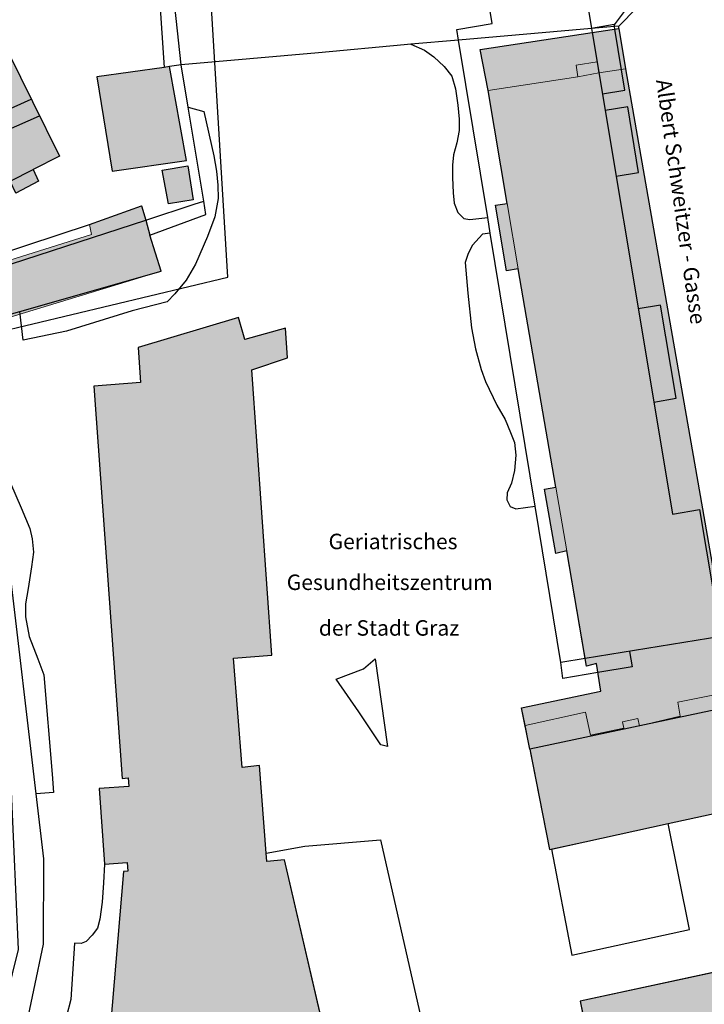
# Model space of a CAD drawing. Extents: x -69335 to -67727, y 213489 to 215109.
# Drawn here: x -68637 to -68549, y 214263 to 214390 of the extents above; entities that cross this region are included whole.
import ezdxf

# ---------------------------------------------------------------- set-up
doc = ezdxf.new("R2010")
doc.units = 0
doc.header["$MEASUREMENT"] = 0
doc.layers.add('__gebietsgrenze', color=1, linetype='CONTINUOUS', lineweight=30)
for name, color, linetype in [('GG', 7, 'CONTINUOUS'), ('HG', 1, 'CONTINUOUS'), ('NG', 3, 'CONTINUOUS'), ('SB', 150, 'CONTINUOUS'), ('SG', 150, 'CONTINUOUS')]:
    doc.layers.add(name, color=color, linetype=linetype)
doc.layers.add('gp_line', color=7, linetype='CONTINUOUS', lineweight=9, true_color=0xb4b7b9)
doc.layers.add('gp_schr', color=7, linetype='CONTINUOUS', lineweight=9, true_color=0xb4b7b9)
doc.styles.add('NORM', font='romans.shx', dxfattribs={"oblique": 15})

msp = doc.modelspace()

# ---------------------------------------------------------------- hatches: boundary and pattern name
at = {"layer": 'gp_schr', "true_color": 0xb4b7b9}
for points in [[(-68642.06971, 214367.87008), (-68638.70985, 214369.60006), (-68637.99989, 214368.00998), (-68635.06971, 214369.59005), (-68635.75966, 214371.10006), (-68632.31971, 214372.82003), (-68635.84974, 214379.87008), (-68640.5597, 214389.41012), (-68646.99989, 214399.28), (-68655.21986, 214411.72018), (-68651.16005, 214415.19015), (-68651.72987, 214415.87008), (-68653.52968, 214418.18014), (-68657.46986, 214415.28), (-68660.32972, 214419.42013), (-68666.19984, 214428.25998), (-68670.84323, 214425.20261), (-68673.67982, 214423.41012), (-68670.84323, 214416.64579), (-68669.52968, 214413.80001), (-68668.51967, 214412.00021), (-68665.85975, 214408.08004), (-68655.98988, 214393.00021), (-68652.66981, 214387.58004), (-68650.66981, 214384.46017), (-68648.75966, 214381.25998), (-68645.51967, 214374.95016)], [(-68576.85975, 214381.31002), (-68565.22987, 214383.09005), (-68565.47987, 214384.61007), (-68562.72987, 214385.01999), (-68562.51967, 214383.59005), (-68559.06971, 214384.13009), (-68559.95985, 214389.34005), (-68577.87977, 214386.63009), (-68577.20104, 214383.09005)], [(-68565.22987, 214383.09005), (-68562.51967, 214383.59005), (-68562.72987, 214385.01999), (-68565.47987, 214384.61007), (-68565.31211, 214383.59005)], [(-68625.52968, 214370.88009), (-68615.89979, 214372.2402), (-68618.08973, 214384.42013), (-68619.06996, 214384.23937), (-68627.48988, 214383.10006)], [(-68563.61976, 214297.8901), (-68559.29969, 214298.80001), (-68559.48988, 214299.63009), (-68557.49989, 214300.04), (-68557.27968, 214299.10006), (-68552.01967, 214300.34005), (-68552.28968, 214302.17013), (-68545.53968, 214303.51999), (-68546.88978, 214310.58004), (-68546.22987, 214310.68014), (-68559.06971, 214384.13009), (-68562.51967, 214383.59005), (-68565.22987, 214383.09005), (-68576.85975, 214381.31002), (-68574.4098, 214366.71017), (-68572.27807, 214354.27492), (-68566.66981, 214321.75021), (-68564.14979, 214306.83004), (-68562.83973, 214307.17013), (-68562.25966, 214303.57003), (-68572.5597, 214301.43014), (-68572.07972, 214299.1401), (-68564.26967, 214300.8901), (-68564.03947, 214299.8275)], [(-68618.23011, 214366.66012), (-68615.01991, 214367.17013), (-68615.74012, 214371.57003), (-68619.06996, 214371.01999)], [(-68641.75966, 214351.05001), (-68619.17982, 214357.92013), (-68620.63978, 214362.58004), (-68621.17982, 214364.54), (-68621.7201, 214366.41012), (-68628.4601, 214363.9902), (-68628.18007, 214362.67013), (-68644.20985, 214357.65011), (-68644.1598, 214357.07003), (-68643.7599, 214357.20016), (-68642.80851, 214354.27492)], [(-68574.49989, 214357.9902), (-68572.95985, 214358.22018), (-68574.4098, 214366.71017), (-68575.88978, 214366.47018), (-68574.53758, 214358.22018)], [(-68626.72, 214248.62), (-68618.88, 214250.38), (-68618.86, 214248.73), (-68604.4, 214252.13), (-68604.76, 214253.73), (-68597.13, 214255.55), (-68603.23, 214281.75), (-68605.52, 214281.54), (-68606.47, 214293.97), (-68608.7, 214293.71), (-68609.8, 214307.87), (-68604.84, 214308.26), (-68607.45, 214345.17), (-68602.82, 214346.73), (-68603.09, 214350.58), (-68608.34, 214349.09), (-68609.18, 214351.92), (-68622.16, 214348.05), (-68621.84, 214343.51), (-68627.88, 214343.07), (-68624.22, 214292.3), (-68623.43, 214292.35), (-68623.35, 214291.26), (-68627.21, 214290.98), (-68626.51, 214281.21), (-68623.56, 214281.43), (-68623.48, 214280.3), (-68624.07, 214280.25)], [(-68568.08973, 214321.38009), (-68566.66981, 214321.75021), (-68568.07972, 214329.98019), (-68569.57972, 214329.73019)], [(-68523.36, 214223.01999), (-68514.65004, 214224.94015), (-68527.02968, 214279.45016), (-68537.33973, 214303.3901), (-68544.68983, 214301.73019), (-68545.22987, 214301.65011), (-68545.53968, 214303.51999), (-68552.28968, 214302.17013), (-68552.01967, 214300.34005), (-68557.27968, 214299.10006), (-68557.49989, 214300.04), (-68559.48988, 214299.63009), (-68559.29969, 214298.80001), (-68563.61976, 214297.8901), (-68564.26967, 214300.8901), (-68572.07972, 214299.1401), (-68568.9098, 214283.10006), (-68543.43983, 214288.65011), (-68538.5597, 214271.6401), (-68541.71986, 214271.00021), (-68541.35975, 214268.56002), (-68564.95985, 214263.45016), (-68562.38978, 214251.09005), (-68531.10975, 214257.71017), (-68526.34999, 214238.05001), (-68526.27992, 214237.45016), (-68525.74012, 214234.78248)]]:
    msp.add_hatch(color=9, dxfattribs=at).paths.add_polyline_path(points, flags=0)

# ---------------------------------------------------------------- linework, layer by layer
at = {"layer": '__gebietsgrenze'}
msp.add_lwpolyline([(-68707.30124, 214084.06433), (-68715.59771, 214148.93592), (-68708.67675, 214173.69635), (-68673.48085, 214215.17249), (-68639.94155, 214260.9032), (-68637.62584, 214270.16079), (-68638.54236, 214290.59657), (-68642.82401, 214327.35888), (-68645.92933, 214348.69589), (-68610.54763, 214357.15423), (-68624.00406, 214579.30944)], dxfattribs=at)
at = {"layer": 'GG'}
for points in [[(-68552.536, 214449.494), (-68552.629, 214439.952), (-68553.05, 214396.73), (-68559.96, 214389.64)], [(-68616.59, 214384.62), (-68618.84, 214405.47), (-68615.78, 214444.5)], [(-68622.21, 214434.36), (-68620.67, 214412.38), (-68618.77, 214384.28)], [(-68655.68, 214412.47), (-68655.22, 214411.72), (-68647, 214399.28), (-68640.56, 214389.41), (-68635.85, 214379.87), (-68632.32, 214372.82), (-68635.76, 214371.1), (-68635.07, 214369.59), (-68638, 214368.01), (-68638.71, 214369.6), (-68642.07, 214367.87), (-68644.83, 214373.7), (-68645.79, 214375.79), (-68650.38, 214386.01), (-68650.73, 214386.53), (-68651.78, 214388.08), (-68652.53, 214387.57), (-68652.76, 214387.41)], [(-68559.96, 214389.64), (-68560.519, 214389.591), (-68563.471, 214389.335), (-68580.692, 214387.839), (-68586.859, 214387.304), (-68587.71, 214387.23), (-68598.83, 214386.17), (-68616.59, 214384.62)], [(-68571.452, 214296.078), (-68572.56, 214301.43), (-68562.26, 214303.57), (-68562.84, 214307.17), (-68564.15, 214306.83), (-68564.314, 214307.802), (-68566.67, 214321.75), (-68568.09, 214321.38), (-68569.58, 214329.73), (-68568.08, 214329.98), (-68572.96, 214358.22), (-68574.5, 214357.99), (-68575.89, 214366.47), (-68574.41, 214366.71), (-68576.86, 214381.31), (-68577.88, 214386.63), (-68563.386, 214388.822), (-68559.96, 214389.34)], [(-68559.96, 214389.34), (-68559.96, 214389.64)], [(-68559.96, 214389.34), (-68559.07, 214384.13), (-68546.23, 214310.68), (-68544.69, 214301.73)], [(-68618.77, 214384.28), (-68627.49, 214383.1), (-68625.53, 214370.88), (-68615.9, 214372.24), (-68618.09, 214384.42)], [(-68618.09, 214384.42), (-68618.77, 214384.28)], [(-68616.59, 214384.62), (-68618.09, 214384.42)], [(-68613.67, 214367.01), (-68615.686, 214379.168), (-68616.59, 214384.62)], [(-68644.313, 214357.02), (-68643.76, 214357.2), (-68621.18, 214364.54), (-68614.91, 214366.61), (-68613.67, 214367.01)], [(-68643.36, 214351.06), (-68637.486, 214352.727), (-68619.18, 214357.92), (-68620.64, 214362.58), (-68613.38, 214365.28), (-68613.67, 214367.01)], [(-68605.602, 214282.612), (-68606.47, 214293.97), (-68608.7, 214293.71), (-68609.8, 214307.87), (-68604.84, 214308.26), (-68607.45, 214345.17), (-68602.82, 214346.73), (-68603.09, 214350.58), (-68608.34, 214349.09), (-68609.18, 214351.92), (-68622.16, 214348.05), (-68621.84, 214343.51), (-68627.88, 214343.07), (-68624.22, 214292.3), (-68623.43, 214292.35), (-68623.35, 214291.26), (-68627.21, 214290.98), (-68626.51, 214281.21), (-68623.56, 214281.43), (-68623.48, 214280.3), (-68624.07, 214280.25), (-68626.72, 214248.62)], [(-68653.12, 214234.71), (-68650.31, 214238.35), (-68644.37, 214246.17), (-68636.89, 214258.96), (-68634.39, 214270.83), (-68634.36, 214281.88), (-68635.347, 214290.296), (-68638.75, 214319.3), (-68640.809, 214333.457), (-68643.32, 214350.7), (-68643.36, 214351.06)], [(-68544.69, 214301.73), (-68545.23, 214301.65), (-68571.452, 214296.078)], [(-68571.452, 214296.078), (-68568.91, 214283.1), (-68568.641, 214283.159), (-68553.559, 214286.445), (-68543.44, 214288.65), (-68538.56, 214271.64), (-68541.72, 214271), (-68541.36, 214268.56), (-68564.96, 214263.45), (-68562.39, 214251.09), (-68531.11, 214257.71), (-68526.35, 214238.05), (-68526.28, 214237.45)], [(-68597.13, 214255.55), (-68603.23, 214281.75), (-68605.52, 214281.54), (-68605.602, 214282.612)]]:
    msp.add_lwpolyline(points, dxfattribs=at)
at = {"layer": 'gp_line', "color": 9, "true_color": 0xb4b7b9}
for p, q in [((-68635.84974, 214379.87008), (-68640.5597, 214389.41012)), ((-68559.95985, 214389.34005), (-68577.87977, 214386.63009)), ((-68559.06971, 214384.13009), (-68559.95985, 214389.34005)), ((-68577.87977, 214386.63009), (-68576.85975, 214381.31002)), ((-68562.72987, 214385.01999), (-68565.47987, 214384.61007)), ((-68562.51967, 214383.59005), (-68562.72987, 214385.01999)), ((-68618.76967, 214384.28), (-68627.48988, 214383.10006)), ((-68618.08973, 214384.42013), (-68618.76967, 214384.28)), ((-68615.89979, 214372.2402), (-68618.08973, 214384.42013)), ((-68565.47987, 214384.61007), (-68565.22987, 214383.09005)), ((-68559.06971, 214384.13009), (-68562.51967, 214383.59005)), ((-68546.22987, 214310.68014), (-68559.06971, 214384.13009)), ((-68627.48988, 214383.10006), (-68625.52968, 214370.88009)), ((-68565.22987, 214383.09005), (-68576.85975, 214381.31002)), ((-68562.51967, 214383.59005), (-68565.22987, 214383.09005)), ((-68576.85975, 214381.31002), (-68574.4098, 214366.71017)), ((-68632.31971, 214372.82003), (-68635.84974, 214379.87008)), ((-68635.75966, 214371.10006), (-68632.31971, 214372.82003)), ((-68625.52968, 214370.88009), (-68615.89979, 214372.2402)), ((-68635.06971, 214369.59005), (-68635.75966, 214371.10006)), ((-68615.74012, 214371.57003), (-68619.06996, 214371.01999)), ((-68619.06996, 214371.01999), (-68618.23011, 214366.66012)), ((-68615.01991, 214367.17013), (-68615.74012, 214371.57003)), ((-68637.99989, 214368.00998), (-68635.06971, 214369.59005)), ((-68618.23011, 214366.66012), (-68615.01991, 214367.17013)), ((-68621.7201, 214366.41012), (-68628.4601, 214363.9902)), ((-68621.17982, 214364.54), (-68621.7201, 214366.41012)), ((-68574.4098, 214366.71017), (-68575.88978, 214366.47018)), ((-68575.88978, 214366.47018), (-68574.49989, 214357.9902)), ((-68574.4098, 214366.71017), (-68572.95985, 214358.22018)), ((-68628.4601, 214363.9902), (-68628.18007, 214362.67013)), ((-68620.63978, 214362.58004), (-68621.17982, 214364.54)), ((-68628.18007, 214362.67013), (-68644.20985, 214357.65011)), ((-68619.17982, 214357.92013), (-68620.63978, 214362.58004)), ((-68574.49989, 214357.9902), (-68572.95985, 214358.22018)), ((-68572.95985, 214358.22018), (-68568.07972, 214329.98019)), ((-68641.75966, 214351.05001), (-68619.17982, 214357.92013)), ((-68609.18, 214351.92), (-68622.16, 214348.05)), ((-68608.34, 214349.09), (-68609.18, 214351.92)), ((-68603.09, 214350.58), (-68608.34, 214349.09)), ((-68602.82, 214346.73), (-68603.09, 214350.58)), ((-68622.16, 214348.05), (-68621.84, 214343.51)), ((-68607.45, 214345.17), (-68602.82, 214346.73)), ((-68604.84, 214308.26), (-68607.45, 214345.17)), ((-68621.84, 214343.51), (-68627.88, 214343.07)), ((-68627.88, 214343.07), (-68624.22, 214292.3)), ((-68568.07972, 214329.98019), (-68569.57972, 214329.73019)), ((-68569.57972, 214329.73019), (-68568.08973, 214321.38009)), ((-68568.07972, 214329.98019), (-68566.66981, 214321.75021)), ((-68568.08973, 214321.38009), (-68566.66981, 214321.75021)), ((-68566.66981, 214321.75021), (-68564.14979, 214306.83004)), ((-68609.8, 214307.87), (-68604.84, 214308.26)), ((-68608.7, 214293.71), (-68609.8, 214307.87)), ((-68564.14979, 214306.83004), (-68562.83973, 214307.17013)), ((-68562.83973, 214307.17013), (-68562.25966, 214303.57003)), ((-68562.25966, 214303.57003), (-68572.5597, 214301.43014)), ((-68552.28968, 214302.17013), (-68545.53968, 214303.51999)), ((-68552.01967, 214300.34005), (-68552.28968, 214302.17013)), ((-68572.5597, 214301.43014), (-68572.07972, 214299.1401)), ((-68572.07972, 214299.1401), (-68564.26967, 214300.8901)), ((-68564.26967, 214300.8901), (-68563.61976, 214297.8901)), ((-68559.48988, 214299.63009), (-68557.49989, 214300.04)), ((-68559.29969, 214298.80001), (-68559.48988, 214299.63009)), ((-68557.49989, 214300.04), (-68557.27968, 214299.10006)), ((-68557.27968, 214299.10006), (-68552.01967, 214300.34005)), ((-68572.07972, 214299.1401), (-68568.9098, 214283.10006)), ((-68563.61976, 214297.8901), (-68559.29969, 214298.80001)), ((-68606.47, 214293.97), (-68608.7, 214293.71)), ((-68605.602, 214282.612), (-68606.47, 214293.97)), ((-68624.22, 214292.3), (-68623.43, 214292.35)), ((-68623.43, 214292.35), (-68623.35, 214291.26)), ((-68623.35, 214291.26), (-68627.21, 214290.98)), ((-68627.21, 214290.98), (-68626.51, 214281.21)), ((-68568.9098, 214283.10006), (-68543.43983, 214288.65011)), ((-68605.52, 214281.54), (-68605.602, 214282.612)), ((-68626.51, 214281.21), (-68623.56, 214281.43)), ((-68623.56, 214281.43), (-68623.48, 214280.3)), ((-68603.23, 214281.75), (-68605.52, 214281.54)), ((-68597.13, 214255.55), (-68603.23, 214281.75)), ((-68624.07, 214280.25), (-68626.72, 214248.62)), ((-68623.48, 214280.3), (-68624.07, 214280.25)), ((-68541.35975, 214268.56002), (-68564.95985, 214263.45016)), ((-68564.95985, 214263.45016), (-68562.38978, 214251.09005))]:
    msp.add_line(p, q, dxfattribs=at)
at = {"layer": 'HG'}
for points in [[(-68575.774, 214397.072), (-68573.49, 214397.452), (-68573.483, 214397.413), (-68572.941, 214397.503), (-68565.049, 214398.816), (-68563.471, 214389.335)], [(-68576.914, 214364.88), (-68580.692, 214387.839), (-68580.919, 214389.221), (-68576.342, 214389.982), (-68577.475, 214396.789), (-68575.774, 214397.072)], [(-68563.386, 214388.822), (-68555.344, 214340.507), (-68553.013, 214326.51), (-68549.493, 214327.096), (-68546.755, 214310.657), (-68564.314, 214307.802), (-68567.437, 214307.295), (-68570.763, 214327.505)], [(-68615.02, 214367.17), (-68618.23, 214366.66), (-68619.07, 214371.02), (-68615.74, 214371.57), (-68615.02, 214367.17)], [(-68644.58, 214358.69), (-68628.46, 214363.99), (-68621.72, 214366.41), (-68621.18, 214364.54), (-68620.64, 214362.58)], [(-68576.577, 214362.831), (-68576.914, 214364.88)], [(-68570.763, 214327.505), (-68576.577, 214362.831)]]:
    msp.add_lwpolyline(points, dxfattribs=at)
at = {"layer": 'NG'}
for points in [[(-68560.519, 214389.591), (-68560.52, 214389.82), (-68559.22, 214391.52), (-68559.14, 214393.24), (-68559.11, 214394.02), (-68558.939, 214397.398), (-68558.888, 214398.41), (-68558.729, 214401.548), (-68558.677, 214402.56), (-68558.52, 214405.677), (-68558.468, 214406.689), (-68558.311, 214409.79), (-68558.26, 214410.802), (-68558.22, 214411.59), (-68558.206, 214411.925), (-68558.167, 214412.957)], [(-68586.859, 214387.304), (-68585.077, 214386.537), (-68583.867, 214385.65), (-68582.536, 214384.44), (-68581.567, 214383.149), (-68581.083, 214381.536), (-68580.761, 214379.399), (-68580.599, 214377.624), (-68580.599, 214376.132), (-68580.922, 214374.559), (-68581.325, 214372.987), (-68581.487, 214371.656), (-68581.487, 214370.043), (-68581.366, 214368.067), (-68581.245, 214366.736), (-68580.761, 214365.526), (-68579.994, 214364.76), (-68579.228, 214364.639), (-68576.914, 214364.88)], [(-68615.686, 214379.168), (-68613.637, 214378.586), (-68612.384, 214372.841), (-68612.016, 214370.854), (-68611.844, 214369.061), (-68611.822, 214367.355), (-68612.253, 214364.978), (-68613.164, 214362.427), (-68614.743, 214358.844), (-68615.958, 214356.78), (-68617.416, 214355.019), (-68618.388, 214353.986), (-68622.922, 214352.8), (-68631.447, 214350.161), (-68637.036, 214349.007), (-68637.486, 214352.727)], [(-68576.577, 214362.831), (-68577.604, 214362.717), (-68578.873, 214361.285), (-68579.445, 214360.222), (-68579.814, 214359.076), (-68579.486, 214355.067), (-68578.995, 214350.608), (-68578.504, 214347.867), (-68577.768, 214345.208), (-68577.195, 214343.653), (-68575.722, 214340.585), (-68574.658, 214338.744), (-68573.962, 214337.067), (-68573.43, 214335.758), (-68573.263, 214334.135), (-68573.427, 214332.131), (-68573.836, 214330.494), (-68574.409, 214329.267), (-68574.45, 214328.326), (-68574, 214327.467), (-68573.263, 214327.181), (-68570.763, 214327.505)], [(-68640.809, 214333.457), (-68639.516, 214333.563), (-68638.664, 214330.506), (-68637.31, 214327.299), (-68636.157, 214324.643), (-68635.856, 214323.29), (-68635.706, 214321.586), (-68635.957, 214319.682), (-68636.408, 214316.875), (-68636.759, 214314.871), (-68636.759, 214313.217), (-68636.257, 214310.661), (-68635.155, 214307.755), (-68634.352, 214305.7), (-68633.284, 214292.835), (-68633.134, 214290.479), (-68635.347, 214290.296)], [(-68593.603, 214300.915), (-68596.522, 214305.125), (-68592.977, 214306.459), (-68591.476, 214307.752), (-68589.892, 214296.413), (-68590.768, 214296.663), (-68593.603, 214300.915)], [(-68568.641, 214283.159), (-68566.013, 214269.411), (-68550.788, 214272.743), (-68553.559, 214286.445)], [(-68605.602, 214282.612), (-68600.594, 214283.549), (-68590.787, 214284.366), (-68583.172, 214250.747), (-68582.736, 214248.805), (-68600.535, 214244.631), (-68600.966, 214246.666), (-68602.602, 214254.245)], [(-68626.51, 214281.21), (-68626.645, 214278.782), (-68626.82, 214276.302), (-68627.112, 214274.084), (-68627.433, 214272.917), (-68628.104, 214272.012), (-68628.893, 214271.195), (-68629.535, 214270.933), (-68630.381, 214270.991), (-68630.877, 214263.696), (-68631.437, 214261.517), (-68632.342, 214259.446), (-68633.014, 214257.928), (-68633.539, 214256.586), (-68633.86, 214254.952), (-68634.298, 214252.939), (-68634.619, 214251.625), (-68635.962, 214249.145), (-68634.886, 214248.603), (-68636.112, 214246.298), (-68637.25, 214246.882), (-68638.272, 214245.072), (-68637.25, 214244.547), (-68638.447, 214242.271)]]:
    msp.add_lwpolyline(points, dxfattribs=at)
at = {"layer": 'SG'}
for points in [[(-68562.065, 214380.883), (-68559.153, 214381.367), (-68560.465, 214389.264), (-68560.519, 214389.591), (-68560.562, 214389.843), (-68563.475, 214389.358)], [(-68563.471, 214389.335), (-68563.386, 214388.822)], [(-68645.79, 214375.79), (-68635.999, 214380.172)], [(-68560.291, 214370.226), (-68557.388, 214370.705), (-68558.79, 214379.197), (-68561.704, 214378.716)], [(-68644.83, 214373.7), (-68634.941, 214378.054)], [(-68638.71, 214369.6), (-68635.76, 214371.1)], [(-68555.426, 214341.002), (-68552.534, 214341.483), (-68554.538, 214353.543), (-68557.434, 214353.061)], [(-68558.564, 214308.737), (-68558.228, 214306.733), (-68562.65, 214305.991), (-68567.177, 214305.231), (-68567.437, 214307.295)]]:
    msp.add_lwpolyline(points, dxfattribs=at)

# ---------------------------------------------------------------- texts
at = {"layer": 'SB', "style": 'NORM', "oblique": 15}
msp.add_text('Albert Schweitzer - Gasse', height=2, rotation=278.114, dxfattribs=at).set_placement((-68555.137, 214382.633))
for s, p in [('Geriatrisches', (-68597.512, 214321.959)), ('Gesundheitszentrum', (-68602.923, 214316.678)), ('der Stadt Graz', (-68598.771, 214310.767))]:
    msp.add_text(s, height=2, dxfattribs=at).set_placement(p)

doc.saveas('drawing.dxf')
